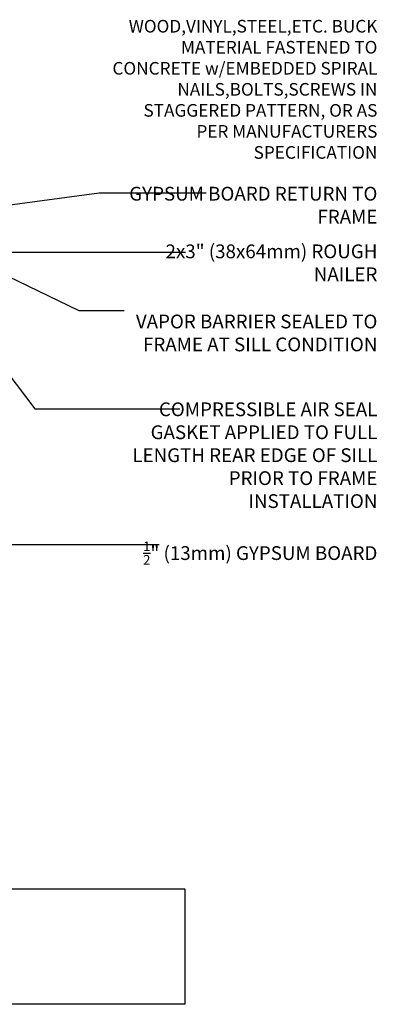
# Model space of a CAD drawing. Units: inches. Extents: x 2782.1 to 2834.6, y 334.8 to 415.
# Drawn here: x 2815.9 to 2834.6, y 334.8 to 386.3 of the extents above; entities that cross this region are included whole.
import ezdxf

# ---------------------------------------------------------------- set-up
doc = ezdxf.new("R2010")
doc.units = ezdxf.units.IN
doc.header["$LTSCALE"] = 0.5
doc.header["$MEASUREMENT"] = 0
doc.layers.add('TEXT', color=4, linetype='CONTINUOUS')
doc.styles.add('DIM', font='romans.shx', dxfattribs={"width": 0.7})
doc.styles.get("Standard").update_dxf_attribs({"font": 'romans.shx'})
doc.dimstyles.new('ext_12', dxfattribs={"dimscale": 12, "dimtxt": 0.09375, "dimasz": 0.09375, "dimexe": 0.09375, "dimexo": 0.0625, "dimgap": 0.0625, "dimtad": 1, "dimdec": 1, "dimzin": 3, "dimdsep": 46, "dimlunit": 4, "dimtxsty": 'DIM', "dimcen": 0.09, "dimdle": 0.09375, "dimclrt": 4, "dimadec": 0, "dimazin": 0, "dimtfac": 1, "dimtdec": 1, "dimtmove": 2, "dimatfit": 3, "dimfxl": 1, "dimfrac": 2, "dimtolj": 1, "dimtzin": 0, "dimarcsym": 0})

msp = doc.modelspace()

# ---------------------------------------------------------------- linework, layer by layer
at = {"layer": 'TEXT'}
msp.add_lwpolyline([(2806.903, 340.846), (2824.563, 340.846), (2824.563, 334.808), (2806.903, 334.808)], dxfattribs=at)

# ---------------------------------------------------------------- texts
at = {"layer": 'TEXT', "char_height": 0.72, "attachment_point": 6}
for s, insert, width in [('{\\H0.9167x;WOOD,VINYL,STEEL,ETC. BUCK MATERIAL FASTENED TO CONCRETE w/EMBEDDED SPIRAL NAILS,BOLTS,SCREWS IN STAGGERED PATTERN, OR AS PER MANUFACTURERS SPECIFICATION\\fCalibri|b0|i0|c0|p34;\\P\\A1;\\Fromans|c0;\\H1.091x;\\P\\P\\P\\P\\P\\P\\P\\P\\P }', (2834.641, 377.04), 13.87812), ('\\A1;GYPSUM BOARD RETURN TO FRAME', (2834.641, 376.603), 13.00267), ('\\A1;2x3" (38x64mm) ROUGH NAILER', (2834.641, 373.588), 13.00267), ('\\A1;VAPOR BARRIER SEALED TO FRAME AT SILL CONDITION', (2834.641, 369.92), 13.00267), ('\\A1;COMPRESSIBLE AIR SEAL GASKET APPLIED TO FULL LENGTH REAR EDGE OF SILL PRIOR TO FRAME INSTALLATION', (2834.641, 363.527), 13.00267), ('\\A1;{\\H0.7x;\\S1/2;}" (13mm) GYPSUM BOARD', (2834.641, 358.407), 13.00267)]:
    msp.add_mtext(s, dxfattribs=dict(at, insert=insert, width=width))

# ---------------------------------------------------------------- leaders
at = {"layer": 'TEXT'}
for points in [[(2814.391, 376.483), (2820.082, 377.242), (2825.683, 377.242)], [(2809.178, 375.836), (2816.712, 365.945), (2824.292, 365.945)], [(2809.578, 375.639), (2819.009, 371.097), (2821.378, 371.097)], [(2813.421, 374.139), (2824.588, 374.139)], [(2814.391, 358.856), (2823.223, 358.856)]]:
    msp.add_leader(points, dimstyle='ext_12', override={"dimgap": 0.0625, "dimtad": 0}, dxfattribs=at)

doc.saveas('drawing.dxf')
